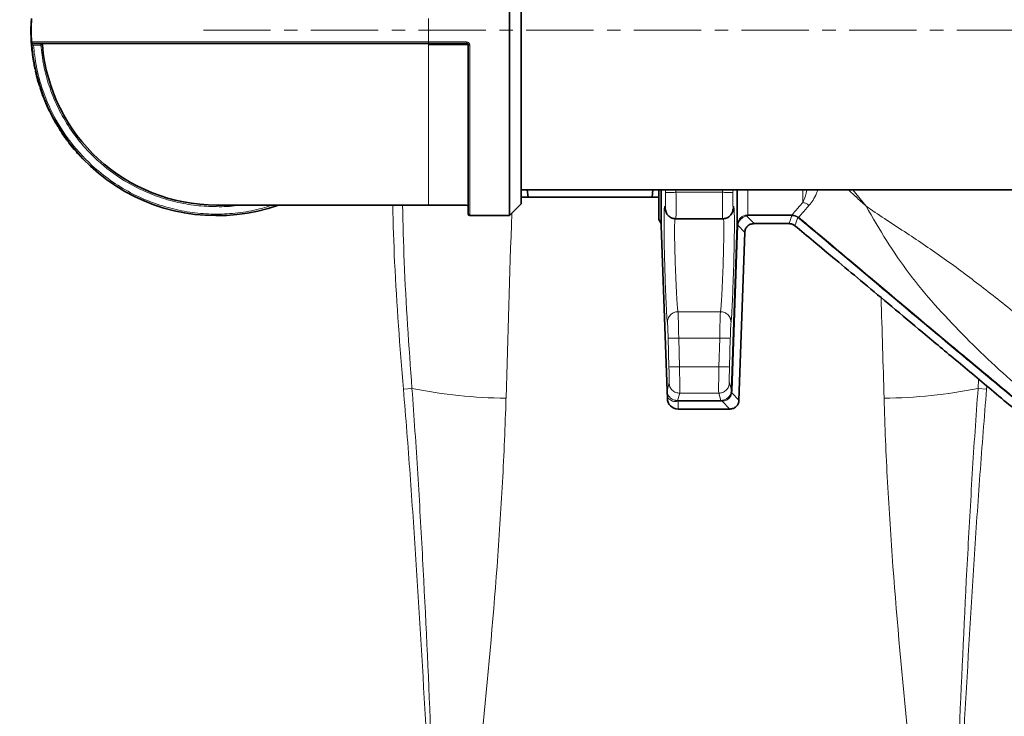
# Model space of a CAD drawing. Units: millimetres. Extents: x 1529 to 8760, y 1384 to 8488.
# Drawn here: x 5336 to 5522, y 2216 to 2348 of the extents above; entities that cross this region are included whole.
import ezdxf

# ---------------------------------------------------------------- set-up
doc = ezdxf.new("R2010")
doc.units = ezdxf.units.MM
doc.linetypes.add('CENTERX2', pattern=[20.32, 12.7, -2.54, 2.54, -2.54])

msp = doc.modelspace()

# ---------------------------------------------------------------- linework, layer by layer
at = {"color": 7, "linetype": 'Continuous', "lineweight": 35}
for p, q in [((5428.78, 2310.81), (5428.78, 2380.81)), ((5430.98, 2313.01), (5430.98, 2378.61)), ((5338.53, 2347.57), (5338.48, 2347.57)), ((5338.49, 2346.48), (5338.44, 2346.49)), ((5338.46, 2347.19), (5338.51, 2347.19)), ((5338.45, 2344.86), (5338.5, 2344.86)), ((5338.46, 2344.53), (5338.51, 2344.53)), ((5338.47, 2344.37), (5338.46, 2344.53)), ((5338.51, 2344.37), (5338.46, 2344.37)), ((5338.55, 2342.99), (5338.6, 2342.99)), ((5420.68, 2343.31), (5413.48, 2343.31)), ((5338.67, 2341.71), (5338.72, 2341.72)), ((5338.68, 2341.66), (5338.73, 2341.66)), ((5338.73, 2341.28), (5338.78, 2341.29)), ((5338.99, 2339.89), (5338.94, 2339.88)), ((5339.21, 2338.44), (5339.26, 2338.45)), ((5339.3, 2338.07), (5339.35, 2338.08)), ((5339.69, 2336.71), (5339.64, 2336.7)), ((5340.05, 2335.29), (5340.09, 2335.31)), ((5340.21, 2334.94), (5340.16, 2334.93)), ((5340.71, 2333.39), (5340.75, 2333.41)), ((5340.82, 2333.09), (5340.87, 2333.1)), ((5341.41, 2331.8), (5341.36, 2331.78)), ((5341.98, 2330.45), (5342.02, 2330.47)), ((5342.15, 2330.11), (5342.19, 2330.13)), ((5342.85, 2328.88), (5342.81, 2328.85)), ((5343.54, 2327.59), (5343.58, 2327.61)), ((5343.74, 2327.26), (5343.78, 2327.29)), ((5344.55, 2326.1), (5344.51, 2326.08)), ((5345.36, 2324.88), (5345.4, 2324.91)), ((5345.63, 2324.61), (5345.59, 2324.58)), ((5346.61, 2323.31), (5346.65, 2323.34)), ((5347.1, 2322.8), (5347.07, 2322.77)), ((5347.32, 2322.48), (5347.36, 2322.52)), ((5430.98, 2315.66), (5544.48, 2315.66)), ((5432.29, 2314.31), (5432.12, 2315.66)), ((5455.68, 2314.31), (5432.29, 2314.31)), ((5455.84, 2315.66), (5455.68, 2314.31)), ((5456.98, 2310.07), (5456.98, 2315.66)), ((5373.48, 2312.81), (5413.48, 2312.81)), ((5413.48, 2312.81), (5420.68, 2312.81)), ((5428.78, 2310.81), (5430.98, 2313.01)), ((5421.28, 2310.81), (5428.78, 2310.81)), ((5457.43, 2308.88), (5458.52, 2277.74)), ((5460.14, 2310.22), (5469.02, 2310.22)), ((5470.65, 2277.84), (5471.74, 2308.99)), ((5481.55, 2309.31), (5474.93, 2309.31)), ((5473.19, 2307.63), (5472.09, 2275.98)), ((5458.51, 2277.83), (5458.56, 2277.41)), ((5458.52, 2277.74), (5458.54, 2277.82)), ((5458.55, 2277.42), (5458.52, 2277.74)), ((5458.55, 2277.42), (5458.6, 2276.57)), ((5470.36, 2274.31), (5460.58, 2274.31))]:
    msp.add_line(p, q, dxfattribs=at)
at = {"color": 8, "linetype": 'Continuous', "lineweight": 18}
for p, q in [((5413.48, 2348.03), (5413.48, 2343.59)), ((5413.48, 2343.59), (5338.55, 2343.59)), ((5340.3, 2343.01), (5338.9, 2343.01)), ((5340.3, 2343.01), (5340.3, 2343.31)), ((5340.3, 2343.01), (5340.6, 2343.03)), ((5420.68, 2343.59), (5413.48, 2343.59)), ((5413.48, 2343.31), (5413.48, 2343.59)), ((5413.48, 2343.31), (5413.48, 2343.03)), ((5420.68, 2343.03), (5413.48, 2343.03)), ((5413.48, 2312.81), (5413.48, 2343.03)), ((5420.68, 2343.31), (5420.68, 2343.03)), ((5421.28, 2310.81), (5421.28, 2342.98)), ((5458.2, 2315.66), (5458.2, 2315.18)), ((5460.2, 2315.22), (5460.2, 2315.66)), ((5468.96, 2315.22), (5460.2, 2315.22)), ((5468.97, 2315.66), (5468.96, 2315.22)), ((5470.96, 2315.18), (5470.97, 2315.66)), ((5484.15, 2313.29), (5484.15, 2315.66)), ((5493.57, 2315.66), (5496.08, 2312.6)), ((5458.23, 2311.87), (5458.15, 2312.26)), ((5471.01, 2312.26), (5470.9, 2311.73)), ((5473.74, 2310.94), (5473.28, 2310.88)), ((5473.51, 2310.77), (5474.93, 2309.31)), ((5473.74, 2310.94), (5482.09, 2310.94)), ((5482.09, 2310.81), (5473.74, 2310.81)), ((5481.55, 2309.31), (5482.09, 2310.81)), ((5482.09, 2310.94), (5482.1, 2310.94)), ((5482.09, 2310.81), (5482.12, 2310.8)), ((5483.21, 2310.45), (5482.66, 2308.91)), ((5483.38, 2310.48), (5483.21, 2310.61)), ((5483.3, 2310.38), (5483.21, 2310.45)), ((5471.87, 2308.98), (5470.79, 2277.83)), ((5471.74, 2309.03), (5471.74, 2308.99)), ((5473.19, 2307.63), (5471.87, 2309)), ((5471.87, 2309), (5471.87, 2308.98)), ((5468.59, 2292.68), (5460.58, 2292.68)), ((5458.87, 2282.24), (5458.72, 2287.66)), ((5460.87, 2282.29), (5460.72, 2287.71)), ((5460.72, 2287.71), (5468.45, 2287.71)), ((5468.45, 2287.71), (5468.3, 2282.29)), ((5470.45, 2287.66), (5470.3, 2282.24)), ((5468.3, 2282.29), (5460.87, 2282.29)), ((5458.54, 2277.82), (5458.9, 2279.24)), ((5470.27, 2279.24), (5470.65, 2277.84)), ((5517.33, 2279.93), (5517.23, 2278.18)), ((5410.36, 2278.18), (5408.75, 2278.05)), ((5460.51, 2275.91), (5460.9, 2277.3)), ((5460.9, 2277.3), (5468.27, 2277.3)), ((5468.27, 2277.3), (5468.65, 2275.91)), ((5470.79, 2277.83), (5470.73, 2277.38)), ((5470.73, 2277.38), (5472.09, 2275.98)), ((5518.84, 2278.05), (5517.23, 2278.18)), ((5518.84, 2278.05), (5518.88, 2278.64)), ((5458.8, 2276.31), (5458.6, 2276.57)), ((5460.58, 2275.91), (5460.51, 2275.91)), ((5460.58, 2275.78), (5460.56, 2275.78)), ((5460.58, 2275.91), (5468.65, 2275.91)), ((5468.65, 2275.78), (5460.58, 2275.78)), ((5460.58, 2275.78), (5460.58, 2274.31)), ((5468.65, 2275.91), (5468.83, 2275.92)), ((5468.92, 2275.79), (5468.65, 2275.78)), ((5468.92, 2275.79), (5470.36, 2274.31))]:
    msp.add_line(p, q, dxfattribs=at)
at = {"color": 7, "linetype": 'CENTERX2', "lineweight": 18}
msp.add_line((5370.98, 2345.81), (5604.48, 2345.81), dxfattribs=at)
at = {"color": 7, "linetype": 'Continuous', "lineweight": 35}
for radius in [413, 403, 328]:
    msp.add_circle((5531.29, 2149.31), radius, dxfattribs=at)
at = {"color": 8, "linetype": 'Continuous', "lineweight": 18}
for radius in [401, 350]:
    msp.add_circle((5531.29, 2149.31), radius, dxfattribs=at)
at = {"color": 7, "linetype": 'Continuous', "lineweight": 35}
for centre, radius, start, end in [((5601.29, 2149.31), 480, 90, 164.4205), ((5601.29, 2149.31), 480, 195.5795, 90), ((5373.48, 2345.81), 35.05, 177.1125, 177.7344), ((5373.48, 2345.81), 35, 176.365, 183.635), ((5373.48, 2345.81), 35.05, 178.8894, 181.5548), ((5373.48, 2345.81), 35.05, 183.5719, 186.7968), ((5338.85, 2343.61), 0.3, 183.635, 270), ((5373.48, 2345.81), 35, 184.6283, 289.463), ((5340.3, 2343.01), 0.3, 4.8234, 90), ((5373.48, 2345.81), 33, 184.8234, 270), ((5373.48, 2345.81), 35.05, 198.0804, 200.7458), ((5373.48, 2345.81), 35.05, 217.2713, 219.9367), ((5373.48, 2345.81), 35.05, 221.0917, 221.7136), ((5420.68, 2312.51), 0.3, 0, 90), ((5421.28, 2311.11), 0.3, 180, 270), ((5455.43, 2308.81), 2, 0, 39.0313), ((5460.58, 2276.31), 2, 172.538, 180), ((5460.58, 2276.31), 2, 180, 270)]:
    msp.add_arc(centre, radius, start, end, dxfattribs=at)
at = {"color": 8, "linetype": 'Continuous', "lineweight": 18}
for centre, radius, start, end in [((5601.29, 2149.31), 470.71, 211.9801, 148.0199), ((5420.76, 2342.12), 0.914, 75.7134, 94.6739), ((5429.17, 2373.56), 97.21, 258.8446, 269.377), ((5498.42, 2373.56), 97.21, 270.623, 281.1554)]:
    msp.add_arc(centre, radius, start, end, dxfattribs=at)
for centre, start_param, end_param in [((5578.36, 2149.31), 1.376808, 1.418968), ((5349.23, 2149.31), 4.864217, 4.88714)]:
    msp.add_ellipse(centre, major_axis=(0, 840), ratio=0.180945, start_param=start_param, end_param=end_param, dxfattribs=at)
at = {"color": 7, "linetype": 'Continuous', "lineweight": 35}
for points, knots in [([(5338.55, 2342.99), (5338.54, 2343.02), (5338.53, 2343.19), (5338.51, 2343.43), (5338.5, 2343.67), (5338.48, 2343.9), (5338.47, 2344.09), (5338.47, 2344.24), (5338.46, 2344.34), (5338.46, 2344.35), (5338.46, 2344.37)], [0, 0, 0, 0, 0.04598, 0.232165, 0.324421, 0.416657, 0.60247, 0.709452, 0.816072, 1, 1, 1, 1]), ([(5338.6, 2342.98), (5338.59, 2343.06), (5338.58, 2343.22), (5338.56, 2343.42), (5338.55, 2343.56), (5338.55, 2343.58), (5338.55, 2343.59)], [0, 0, 0, 0, 0.251185, 0.501434, 0.75086, 1, 1, 1, 1]), ([(5338.67, 2341.71), (5338.67, 2341.71), (5338.67, 2341.72), (5338.67, 2341.75), (5338.66, 2341.85), (5338.64, 2342.01), (5338.62, 2342.2), (5338.6, 2342.43), (5338.57, 2342.71), (5338.55, 2342.88), (5338.55, 2342.99)], [0, 0, 0, 0, 0.050983, 0.151004, 0.350616, 0.450718, 0.5508, 0.747729, 0.842635, 1, 1, 1, 1]), ([(5413.48, 2343.31), (5411.21, 2343.31), (5406.65, 2343.31), (5399.78, 2343.31), (5392.86, 2343.31), (5385.92, 2343.31), (5379.11, 2343.31), (5372.55, 2343.31), (5366.35, 2343.31), (5360.62, 2343.31), (5355.45, 2343.31), (5350.92, 2343.31), (5347.09, 2343.31), (5344, 2343.31), (5341.63, 2343.31), (5340.02, 2343.31), (5339.03, 2343.31), (5338.91, 2343.31), (5338.85, 2343.31)], [0, 0, 0, 0, 0.0582474, 0.1164971, 0.1774686, 0.2399878, 0.3038027, 0.3686253, 0.4341375, 0.5, 0.5658625, 0.6313747, 0.6961973, 0.7600122, 0.8225314, 0.8835029, 0.9417503, 1, 1, 1, 1]), ([(5420.68, 2343.31), (5420.72, 2343.3), (5420.79, 2343.29), (5420.87, 2343.24), (5420.93, 2343.19), (5420.96, 2343.13), (5420.98, 2343.07), (5420.98, 2343.03), (5420.98, 2343.01)], [0, 0, 0, 0, 0.223035, 0.4633089, 0.5906711, 0.7225475, 0.8589784, 1, 1, 1, 1]), ([(5420.98, 2343.01), (5420.98, 2341.67), (5420.98, 2338.95), (5420.98, 2334.93), (5420.98, 2330.26), (5420.98, 2325.17), (5420.98, 2320.7), (5420.98, 2317.4), (5420.98, 2315.06), (5420.98, 2313.25), (5420.98, 2312), (5420.98, 2311.24), (5420.98, 2311.15), (5420.98, 2311.11)], [0, 0, 0, 0, 0.078232, 0.15864, 0.241084, 0.369274, 0.499888, 0.587005, 0.673408, 0.758916, 0.841351, 0.921761, 1, 1, 1, 1]), ([(5338.94, 2339.88), (5338.93, 2339.91), (5338.9, 2340.07), (5338.86, 2340.36), (5338.81, 2340.7), (5338.77, 2340.94), (5338.75, 2341.11), (5338.74, 2341.21), (5338.73, 2341.27), (5338.73, 2341.28), (5338.73, 2341.28)], [0, 0, 0, 0, 0.034093, 0.165661, 0.297043, 0.440165, 0.542465, 0.678204, 0.813557, 1, 1, 1, 1]), ([(5339.21, 2338.44), (5339.21, 2338.44), (5339.21, 2338.45), (5339.21, 2338.46), (5339.19, 2338.57), (5339.13, 2338.83), (5339.08, 2339.1), (5339.02, 2339.42), (5338.96, 2339.72), (5338.94, 2339.88)], [0, 0, 0, 0, 0.033893, 0.169531, 0.442955, 0.62014, 0.693407, 0.841193, 1, 1, 1, 1]), ([(5339.64, 2336.7), (5339.63, 2336.73), (5339.59, 2336.89), (5339.51, 2337.17), (5339.43, 2337.5), (5339.37, 2337.74), (5339.33, 2337.9), (5339.31, 2338), (5339.3, 2338.06), (5339.3, 2338.07), (5339.3, 2338.07)], [0, 0, 0, 0, 0.034093, 0.165661, 0.297043, 0.440165, 0.542465, 0.678204, 0.813557, 1, 1, 1, 1]), ([(5340.05, 2335.29), (5340.05, 2335.29), (5340.05, 2335.29), (5340.04, 2335.31), (5340.01, 2335.42), (5339.93, 2335.67), (5339.85, 2335.93), (5339.76, 2336.25), (5339.68, 2336.54), (5339.64, 2336.7)], [0, 0, 0, 0, 0.033893, 0.169531, 0.442955, 0.62014, 0.693407, 0.841193, 1, 1, 1, 1]), ([(5341.36, 2331.78), (5341.35, 2331.81), (5341.28, 2331.96), (5341.17, 2332.22), (5341.04, 2332.55), (5340.95, 2332.77), (5340.88, 2332.93), (5340.85, 2333.02), (5340.83, 2333.08), (5340.82, 2333.08), (5340.82, 2333.09)], [0, 0, 0, 0, 0.034093, 0.165661, 0.297043, 0.440165, 0.542465, 0.678204, 0.813557, 1, 1, 1, 1]), ([(5341.98, 2330.45), (5341.98, 2330.45), (5341.98, 2330.45), (5341.97, 2330.47), (5341.92, 2330.57), (5341.81, 2330.8), (5341.69, 2331.05), (5341.55, 2331.35), (5341.43, 2331.63), (5341.36, 2331.78)], [0, 0, 0, 0, 0.033893, 0.169531, 0.442955, 0.62014, 0.693407, 0.841193, 1, 1, 1, 1]), ([(5342.81, 2328.85), (5342.79, 2328.88), (5342.71, 2329.03), (5342.57, 2329.28), (5342.41, 2329.59), (5342.3, 2329.8), (5342.22, 2329.95), (5342.18, 2330.04), (5342.15, 2330.1), (5342.15, 2330.1), (5342.15, 2330.11)], [0, 0, 0, 0, 0.034093, 0.165661, 0.297043, 0.440165, 0.542465, 0.678204, 0.813557, 1, 1, 1, 1]), ([(5343.54, 2327.59), (5343.54, 2327.59), (5343.54, 2327.59), (5343.53, 2327.6), (5343.47, 2327.7), (5343.34, 2327.93), (5343.2, 2328.16), (5343.03, 2328.45), (5342.88, 2328.71), (5342.81, 2328.85)], [0, 0, 0, 0, 0.033893, 0.169531, 0.442955, 0.62014, 0.693407, 0.841193, 1, 1, 1, 1]), ([(5344.51, 2326.08), (5344.49, 2326.1), (5344.4, 2326.24), (5344.24, 2326.48), (5344.05, 2326.77), (5343.92, 2326.97), (5343.83, 2327.12), (5343.78, 2327.2), (5343.74, 2327.25), (5343.74, 2327.26), (5343.74, 2327.26)], [0, 0, 0, 0, 0.034093, 0.165661, 0.297043, 0.440165, 0.542465, 0.678204, 0.813557, 1, 1, 1, 1]), ([(5345.36, 2324.88), (5345.36, 2324.88), (5345.36, 2324.89), (5345.35, 2324.9), (5345.28, 2324.99), (5345.13, 2325.2), (5344.97, 2325.42), (5344.78, 2325.69), (5344.6, 2325.95), (5344.51, 2326.08)], [0, 0, 0, 0, 0.033893, 0.169531, 0.442955, 0.62014, 0.693407, 0.841193, 1, 1, 1, 1]), ([(5430.98, 2314.31), (5431.05, 2314.31), (5431.17, 2314.31), (5431.92, 2314.31), (5432.29, 2314.31)], [0, 0, 0, 0, 0.498791, 1, 1, 1, 1]), ([(5455.68, 2314.31), (5456.05, 2314.31), (5456.79, 2314.31), (5456.92, 2314.31), (5456.98, 2314.31)], [0, 0, 0, 0, 0.498963, 1, 1, 1, 1]), ([(5457.43, 2315.66), (5457.43, 2315.02), (5457.43, 2313.47), (5457.43, 2311.6), (5457.43, 2310.04), (5457.43, 2309.06), (5457.43, 2308.94), (5457.43, 2308.88)], [0, 0, 0, 0, 0.14581, 0.359358, 0.572905, 0.786453, 1, 1, 1, 1]), ([(5471.74, 2308.99), (5471.74, 2309.3), (5471.74, 2309.91), (5471.74, 2312.22), (5471.74, 2314.57), (5471.74, 2315.66)], [0, 0, 0, 0, 0.348903, 0.697807, 1, 1, 1, 1]), ([(5458.17, 2312.03), (5458.22, 2311.77), (5458.31, 2311.39), (5458.59, 2310.97), (5458.86, 2310.69), (5459.17, 2310.48), (5459.6, 2310.27), (5459.95, 2310.24), (5460.17, 2310.22)], [0, 0, 0, 0, 0.284326, 0.420761, 0.547276, 0.66686, 0.782054, 1, 1, 1, 1]), ([(5468.99, 2310.22), (5469.22, 2310.24), (5469.57, 2310.27), (5470.01, 2310.48), (5470.42, 2310.77), (5470.82, 2311.27), (5470.94, 2311.78), (5471, 2312.03)], [0, 0, 0, 0, 0.221577, 0.341927, 0.469281, 0.737645, 1, 1, 1, 1]), ([(5473.19, 2307.63), (5473.23, 2307.87), (5473.28, 2308.31), (5473.67, 2308.87), (5474.24, 2309.24), (5474.69, 2309.28), (5474.93, 2309.31)], [0, 0, 0, 0, 0.260733, 0.500002, 0.739262, 1, 1, 1, 1]), ([(5481.55, 2309.31), (5481.76, 2309.29), (5482.16, 2309.25), (5482.49, 2309.02), (5482.66, 2308.91)], [0, 0, 0, 0, 0.500004, 1, 1, 1, 1]), ([(5482.66, 2308.91), (5483.82, 2307.94), (5486.38, 2305.8), (5490.51, 2302.35), (5495.19, 2298.45), (5500.41, 2294.08), (5506.24, 2289.21), (5512.76, 2283.76), (5519.86, 2277.82), (5527.26, 2271.63), (5532.25, 2267.45), (5534.73, 2265.38)], [0, 0, 0, 0, 0.06709, 0.1472, 0.237764, 0.336492, 0.448033, 0.573647, 0.711934, 0.857163, 1, 1, 1, 1]), ([(5472.09, 2275.98), (5472.06, 2275.74), (5472, 2275.3), (5471.61, 2274.74), (5471.04, 2274.37), (5470.59, 2274.33), (5470.36, 2274.31)], [0, 0, 0, 0, 0.260722, 0.500002, 0.739251, 1, 1, 1, 1])]:
    msp.add_open_spline(points, degree=3, knots=knots, dxfattribs=at)
at = {"color": 8, "linetype": 'Continuous', "lineweight": 18}
for points in [[(5338.9, 2343.01), (5338.86, 2343), (5338.78, 2343), (5338.68, 2342.99), (5338.61, 2342.98), (5338.6, 2342.98), (5338.6, 2342.98)], [(5420.68, 2343.31), (5420.68, 2343.31), (5420.68, 2343.32), (5420.68, 2343.38), (5420.68, 2343.47), (5420.68, 2343.55), (5420.68, 2343.59)], [(5421.28, 2342.98), (5421.24, 2342.98), (5421.16, 2342.98), (5421.07, 2342.99), (5421, 2343), (5420.99, 2343), (5420.98, 2343.01)], [(5473.74, 2310.81), (5473.74, 2310.84), (5473.74, 2310.9), (5473.74, 2310.93), (5473.74, 2310.94)], [(5482.09, 2310.81), (5482.09, 2310.84), (5482.09, 2310.9), (5482.09, 2310.93), (5482.09, 2310.94)], [(5482.1, 2310.94), (5482.11, 2310.93), (5482.11, 2310.9), (5482.11, 2310.84), (5482.12, 2310.8)], [(5483.21, 2310.61), (5483.22, 2310.59), (5483.23, 2310.55), (5483.22, 2310.48), (5483.21, 2310.45)], [(5471.87, 2309), (5471.83, 2309.01), (5471.76, 2309.02), (5471.75, 2309.03), (5471.74, 2309.03)], [(5471.87, 2308.98), (5471.83, 2308.98), (5471.75, 2308.99), (5471.74, 2308.99), (5471.74, 2308.99)], [(5470.45, 2287.66), (5470.41, 2287.66), (5470.34, 2287.66), (5469.88, 2287.68), (5469.22, 2287.69), (5468.71, 2287.71), (5468.45, 2287.71)], [(5470.3, 2282.24), (5470.26, 2282.24), (5470.19, 2282.24), (5469.73, 2282.25), (5469.07, 2282.27), (5468.56, 2282.29), (5468.3, 2282.29)], [(5470.78, 2277.83), (5470.75, 2277.83), (5470.67, 2277.84), (5470.66, 2277.84), (5470.65, 2277.84)], [(5460.58, 2275.78), (5460.58, 2275.81), (5460.58, 2275.89), (5460.58, 2275.9), (5460.58, 2275.91)], [(5468.65, 2275.78), (5468.65, 2275.81), (5468.65, 2275.89), (5468.65, 2275.9), (5468.65, 2275.91)], [(5468.92, 2275.79), (5468.91, 2275.83), (5468.88, 2275.9), (5468.85, 2275.91), (5468.83, 2275.92)]]:
    msp.add_open_spline(points, degree=3, dxfattribs=at)
for points, knots in [([(5338.9, 2343.01), (5339.05, 2341.67), (5339.36, 2338.95), (5340.45, 2334.93), (5342.3, 2330.26), (5345.32, 2325.17), (5349.31, 2320.7), (5353.39, 2317.4), (5357.2, 2315.06), (5361.21, 2313.25), (5365.3, 2312), (5369.4, 2311.27), (5373.48, 2311.02), (5377.56, 2311.28), (5381.1, 2311.85), (5383.21, 2312.54), (5384, 2312.81)], [0, 0, 0, 0, 0.064805, 0.131412, 0.199707, 0.305895, 0.414091, 0.486256, 0.557829, 0.628661, 0.696948, 0.763557, 0.828368, 0.893171, 0.95978, 1, 1, 1, 1]), ([(5377.77, 2312.81), (5377.63, 2312.78), (5376.22, 2312.52), (5373.48, 2312.46), (5369.58, 2312.65), (5365.65, 2313.36), (5361.05, 2314.76), (5355.96, 2317.25), (5351.38, 2320.7), (5347.91, 2324.34), (5345.37, 2327.79), (5343.33, 2331.46), (5341.81, 2335.27), (5340.76, 2339.12), (5340.45, 2341.72), (5340.3, 2343.01)], [0, 0, 0, 0, 0.007986, 0.079989, 0.151982, 0.225973, 0.301828, 0.41975, 0.539891, 0.620023, 0.699502, 0.778161, 0.854007, 0.928, 1, 1, 1, 1]), ([(5420.68, 2343.59), (5420.76, 2343.58), (5420.92, 2343.56), (5421.12, 2343.42), (5421.25, 2343.22), (5421.27, 2343.06), (5421.28, 2342.98)], [0, 0, 0, 0, 0.249144, 0.498574, 0.74882, 1, 1, 1, 1]), ([(5458.15, 2312.26), (5458.16, 2312.22), (5458.17, 2312.14), (5458.19, 2312.22), (5458.2, 2312.44), (5458.21, 2312.8), (5458.22, 2313.28), (5458.22, 2313.86), (5458.21, 2314.5), (5458.21, 2314.95), (5458.2, 2315.18)], [0, 0, 0, 0, 0.12496, 0.250001, 0.374993, 0.499989, 0.624985, 0.749977, 0.874813, 1, 1, 1, 1]), ([(5460.2, 2315.22), (5459.95, 2315.21), (5459.57, 2315.2), (5459.12, 2315.2), (5458.8, 2315.19), (5458.54, 2315.19), (5458.29, 2315.18), (5458.24, 2315.18), (5458.2, 2315.18)], [0, 0, 0, 0, 0.239865, 0.3686226, 0.5, 0.6313774, 0.760135, 1, 1, 1, 1]), ([(5460.2, 2315.22), (5460.21, 2314.55), (5460.22, 2313.24), (5460.22, 2311.61), (5460.2, 2310.69), (5460.19, 2310.28), (5460.18, 2310.24), (5460.17, 2310.22)], [0, 0, 0, 0, 0.252711, 0.499318, 0.737576, 0.865899, 1, 1, 1, 1]), ([(5468.96, 2315.22), (5468.96, 2314.55), (5468.95, 2313.24), (5468.95, 2311.61), (5468.96, 2310.69), (5468.98, 2310.28), (5468.99, 2310.24), (5468.99, 2310.22)], [0, 0, 0, 0, 0.252707, 0.499318, 0.737565, 0.865891, 1, 1, 1, 1]), ([(5468.96, 2315.22), (5469.21, 2315.21), (5469.72, 2315.2), (5470.39, 2315.19), (5470.86, 2315.18), (5470.93, 2315.18), (5470.96, 2315.18)], [0, 0, 0, 0, 0.2404922, 0.5000028, 0.7595119, 1, 1, 1, 1]), ([(5470.96, 2315.18), (5470.96, 2314.95), (5470.95, 2314.5), (5470.95, 2313.86), (5470.95, 2313.28), (5470.95, 2312.8), (5470.96, 2312.44), (5470.98, 2312.22), (5470.99, 2312.14), (5471.01, 2312.22), (5471.01, 2312.26)], [0, 0, 0, 0, 0.125191, 0.25003, 0.375023, 0.500019, 0.625015, 0.750007, 0.875042, 1, 1, 1, 1]), ([(5473.74, 2315.66), (5473.74, 2315.22), (5473.74, 2313.62), (5473.74, 2311.88), (5473.74, 2311.25), (5473.74, 2310.94)], [0, 0, 0, 0, 0.156018, 0.578009, 1, 1, 1, 1]), ([(5484.15, 2313.29), (5484.32, 2313.67), (5484.6, 2314.32), (5484.84, 2315.27), (5484.94, 2315.66)], [0, 0, 0, 0, 0.58559, 1, 1, 1, 1]), ([(5486.94, 2315.66), (5486.87, 2315.45), (5486.43, 2314.12), (5485.83, 2313.39), (5485.31, 2312.77)], [0, 0, 0, 0, 0.154711, 1, 1, 1, 1]), ([(5492.77, 2315.66), (5492.9, 2315.54), (5493.26, 2315.2), (5493.69, 2314.81), (5494, 2314.51), (5494.09, 2314.43), (5494.12, 2314.41), (5494.77, 2313.8), (5495.43, 2313.2), (5496.08, 2312.6)], [0, 0, 0, 0, 0.116429, 0.328559, 0.386418, 0.40288, 0.407966, 0.410949, 1, 1, 1, 1]), ([(5406.72, 2312.81), (5406.82, 2309.21), (5407.16, 2297.61), (5408.1, 2286.03), (5408.75, 2278.05)], [0, 0, 0, 0, 0.30986, 1, 1, 1, 1]), ([(5410.36, 2278.18), (5409.78, 2286.14), (5408.95, 2297.68), (5408.68, 2309.23), (5408.59, 2312.81)], [0, 0, 0, 0, 0.690517, 1, 1, 1, 1]), ([(5458.58, 2290.64), (5458.56, 2290.77), (5458.52, 2291.04), (5458.45, 2292), (5458.38, 2293.32), (5458.3, 2294.99), (5458.22, 2296.93), (5458.15, 2299.06), (5458.08, 2301.3), (5458.02, 2303.54), (5457.97, 2305.71), (5457.94, 2307.7), (5457.94, 2309.44), (5457.95, 2310.85), (5457.97, 2311.88), (5458.02, 2312.48), (5458.08, 2312.66), (5458.13, 2312.39), (5458.15, 2312.26)], [0, 0, 0, 0, 0.062501, 0.125013, 0.187517, 0.250023, 0.312528, 0.37503, 0.43753, 0.500025, 0.562523, 0.62502, 0.687516, 0.750014, 0.812509, 0.875005, 0.937503, 1, 1, 1, 1]), ([(5471.01, 2312.26), (5471.04, 2312.39), (5471.09, 2312.66), (5471.14, 2312.48), (5471.19, 2311.88), (5471.22, 2310.85), (5471.23, 2309.44), (5471.22, 2307.7), (5471.19, 2305.71), (5471.15, 2303.54), (5471.09, 2301.3), (5471.02, 2299.06), (5470.94, 2296.93), (5470.87, 2294.99), (5470.79, 2293.32), (5470.71, 2292), (5470.64, 2291.04), (5470.61, 2290.77), (5470.59, 2290.64)], [0, 0, 0, 0, 0.062497, 0.124995, 0.18749, 0.249988, 0.312485, 0.374982, 0.43748, 0.499975, 0.562473, 0.624973, 0.687474, 0.749979, 0.812482, 0.874989, 0.937499, 1, 1, 1, 1]), ([(5482.1, 2310.94), (5482.28, 2311.15), (5482.64, 2311.59), (5483.65, 2312.73), (5484.15, 2313.29)], [0, 0, 0, 0, 0.499994, 1, 1, 1, 1]), ([(5485.31, 2312.77), (5484.84, 2312.22), (5483.89, 2311.12), (5483.55, 2310.7), (5483.38, 2310.48)], [0, 0, 0, 0, 0.499616, 1, 1, 1, 1]), ([(5484.15, 2313.29), (5484.36, 2313.25), (5484.78, 2313.17), (5485.14, 2312.9), (5485.31, 2312.77)], [0, 0, 0, 0, 0.5, 1, 1, 1, 1]), ([(5496.08, 2312.6), (5497.23, 2311.81), (5499.61, 2310.19), (5503.24, 2307.84), (5506.87, 2305.45), (5510.43, 2302.98), (5513.93, 2300.44), (5517.44, 2297.78), (5521.01, 2294.97), (5524.88, 2291.85), (5528.87, 2288.64), (5532.98, 2285.36), (5536.91, 2282.13), (5540.8, 2278.79), (5543.23, 2276.44), (5544.45, 2275.27)], [0, 0, 0, 0, 0.070047, 0.144276, 0.214636, 0.284477, 0.356379, 0.425975, 0.499993, 0.578009, 0.668642, 0.75, 0.834985, 0.917481, 1, 1, 1, 1]), ([(5536.82, 2267.64), (5534.97, 2269.41), (5531.27, 2272.95), (5525.45, 2277.96), (5519.72, 2283.05), (5514.24, 2288.4), (5509, 2293.96), (5504.13, 2299.8), (5499.89, 2306.05), (5497.35, 2310.42), (5496.08, 2312.6)], [0, 0, 0, 0, 0.124998, 0.250013, 0.37502, 0.500024, 0.625023, 0.750014, 0.874998, 1, 1, 1, 1]), ([(5460.58, 2292.68), (5460.56, 2292.78), (5460.52, 2293), (5460.45, 2293.74), (5460.38, 2294.81), (5460.3, 2296.25), (5460.21, 2297.93), (5460.14, 2299.72), (5460.07, 2301.43), (5460.02, 2303.28), (5459.97, 2305.01), (5459.94, 2306.64), (5459.93, 2308.06), (5459.94, 2309.19), (5459.97, 2309.97), (5459.99, 2310.2), (5460, 2310.29)], [0, 0, 0, 0, 0.070322, 0.146991, 0.210232, 0.293972, 0.381763, 0.440937, 0.518811, 0.587928, 0.663269, 0.734922, 0.808352, 0.881915, 0.953473, 1, 1, 1, 1]), ([(5469.16, 2310.29), (5469.17, 2310.2), (5469.2, 2309.97), (5469.22, 2309.19), (5469.23, 2308.06), (5469.22, 2306.64), (5469.19, 2305.01), (5469.15, 2303.28), (5469.09, 2301.43), (5469.03, 2299.72), (5468.95, 2297.93), (5468.87, 2296.25), (5468.79, 2294.81), (5468.71, 2293.74), (5468.64, 2293), (5468.61, 2292.78), (5468.59, 2292.68)], [0, 0, 0, 0, 0.0464, 0.118073, 0.191606, 0.265068, 0.336778, 0.412063, 0.481247, 0.559057, 0.618199, 0.706024, 0.789714, 0.853006, 0.929642, 1, 1, 1, 1]), ([(5473.28, 2310.88), (5473.08, 2310.81), (5472.68, 2310.67), (5472.2, 2310.25), (5471.85, 2309.7), (5471.78, 2309.27), (5471.74, 2309.03)], [0, 0, 0, 0, 0.249475, 0.500041, 0.7201284, 1, 1, 1, 1]), ([(5471.87, 2309), (5471.92, 2309.21), (5472.03, 2309.63), (5472.42, 2310.16), (5472.93, 2310.57), (5473.31, 2310.71), (5473.51, 2310.77)], [0, 0, 0, 0, 0.249672, 0.499994, 0.750028, 1, 1, 1, 1]), ([(5473.51, 2310.77), (5473.47, 2310.81), (5473.39, 2310.87), (5473.32, 2310.88), (5473.28, 2310.88)], [0, 0, 0, 0, 0.500001, 1, 1, 1, 1]), ([(5473.74, 2310.81), (5473.7, 2310.8), (5473.62, 2310.8), (5473.54, 2310.78), (5473.51, 2310.77)], [0, 0, 0, 0, 0.491768, 1, 1, 1, 1]), ([(5482.1, 2310.94), (5482.3, 2310.92), (5482.69, 2310.89), (5483.04, 2310.7), (5483.21, 2310.61)], [0, 0, 0, 0, 0.502184, 1, 1, 1, 1]), ([(5482.12, 2310.8), (5482.3, 2310.78), (5482.69, 2310.74), (5483.03, 2310.55), (5483.21, 2310.45)], [0, 0, 0, 0, 0.474033, 1, 1, 1, 1]), ([(5483.38, 2310.48), (5483.37, 2310.47), (5483.36, 2310.46), (5483.32, 2310.41), (5483.3, 2310.38)], [0, 0, 0, 0, 0.5, 1, 1, 1, 1]), ([(5484.95, 2309), (5484.67, 2309.24), (5484.12, 2309.7), (5483.57, 2310.16), (5483.3, 2310.38)], [0, 0, 0, 0, 0.507729, 1, 1, 1, 1]), ([(5483.38, 2310.48), (5483.65, 2310.26), (5484.21, 2309.8), (5484.76, 2309.33), (5485.04, 2309.1)], [0, 0, 0, 0, 0.492547, 1, 1, 1, 1]), ([(5485.04, 2309.1), (5485.03, 2309.09), (5485.01, 2309.08), (5484.97, 2309.03), (5484.95, 2309)], [0, 0, 0, 0, 0.4999992, 1, 1, 1, 1]), ([(5535.64, 2266.46), (5531.44, 2270.03), (5523.02, 2277.15), (5510.27, 2287.7), (5497.63, 2298.36), (5489.18, 2305.46), (5484.95, 2309)], [0, 0, 0, 0, 0.249914, 0.499933, 0.749963, 1, 1, 1, 1]), ([(5485.04, 2309.1), (5489.26, 2305.56), (5497.71, 2298.47), (5510.35, 2287.8), (5523.1, 2277.26), (5531.52, 2270.13), (5535.74, 2266.56)], [0, 0, 0, 0, 0.249973, 0.49992, 0.749764, 1, 1, 1, 1]), ([(5460.58, 2292.68), (5460.32, 2292.65), (5459.93, 2292.61), (5459.46, 2292.35), (5459.14, 2292.09), (5458.88, 2291.76), (5458.63, 2291.28), (5458.6, 2290.89), (5458.58, 2290.64)], [0, 0, 0, 0, 0.239112, 0.368139, 0.5, 0.631861, 0.760888, 1, 1, 1, 1]), ([(5460.58, 2292.68), (5460.59, 2292.57), (5460.6, 2292.39), (5460.62, 2291.76), (5460.65, 2291.04), (5460.67, 2290.14), (5460.69, 2289.02), (5460.71, 2288.2), (5460.72, 2287.71)], [0, 0, 0, 0, 0.215689, 0.349344, 0.499961, 0.661122, 0.798298, 1, 1, 1, 1]), ([(5468.59, 2292.68), (5468.58, 2292.57), (5468.57, 2292.39), (5468.54, 2291.76), (5468.52, 2291.04), (5468.5, 2290.14), (5468.47, 2289.02), (5468.46, 2288.2), (5468.45, 2287.71)], [0, 0, 0, 0, 0.2157043, 0.3493557, 0.4999611, 0.6611414, 0.7983233, 1, 1, 1, 1]), ([(5470.59, 2290.64), (5470.57, 2290.89), (5470.53, 2291.28), (5470.29, 2291.76), (5470.03, 2292.09), (5469.71, 2292.35), (5469.24, 2292.61), (5468.84, 2292.65), (5468.59, 2292.68)], [0, 0, 0, 0, 0.239111, 0.368138, 0.499999, 0.63186, 0.760888, 1, 1, 1, 1]), ([(5458.72, 2287.66), (5458.71, 2288.02), (5458.68, 2288.75), (5458.65, 2289.69), (5458.61, 2290.39), (5458.59, 2290.56), (5458.58, 2290.64)], [0, 0, 0, 0, 0.250016, 0.50001, 0.749997, 1, 1, 1, 1]), ([(5470.59, 2290.64), (5470.58, 2290.56), (5470.56, 2290.39), (5470.52, 2289.69), (5470.48, 2288.75), (5470.46, 2288.02), (5470.45, 2287.66)], [0, 0, 0, 0, 0.250011, 0.5, 0.749988, 1, 1, 1, 1]), ([(5458.72, 2287.66), (5458.75, 2287.66), (5458.8, 2287.66), (5459.05, 2287.67), (5459.31, 2287.68), (5459.63, 2287.68), (5460.09, 2287.7), (5460.47, 2287.71), (5460.72, 2287.71)], [0, 0, 0, 0, 0.239752, 0.36855, 0.5, 0.63145, 0.760248, 1, 1, 1, 1]), ([(5460.87, 2282.29), (5460.62, 2282.29), (5460.24, 2282.28), (5459.78, 2282.26), (5459.46, 2282.25), (5459.2, 2282.25), (5458.95, 2282.24), (5458.9, 2282.24), (5458.87, 2282.24)], [0, 0, 0, 0, 0.239736, 0.36854, 0.5, 0.631461, 0.760265, 1, 1, 1, 1]), ([(5458.9, 2279.24), (5458.9, 2279.29), (5458.92, 2279.41), (5458.91, 2280.1), (5458.9, 2281.08), (5458.88, 2281.85), (5458.87, 2282.24)], [0, 0, 0, 0, 0.250012, 0.5, 0.749988, 1, 1, 1, 1]), ([(5460.87, 2282.29), (5460.87, 2281.95), (5460.88, 2281.28), (5460.9, 2280.06), (5460.91, 2278.73), (5460.91, 2277.58), (5460.9, 2277.39), (5460.9, 2277.3)], [0, 0, 0, 0, 0.1337309, 0.2619182, 0.5006492, 0.7474831, 1, 1, 1, 1]), ([(5468.3, 2282.29), (5468.29, 2281.95), (5468.28, 2281.28), (5468.26, 2280.06), (5468.25, 2278.73), (5468.25, 2277.58), (5468.26, 2277.39), (5468.27, 2277.3)], [0, 0, 0, 0, 0.1337283, 0.2619147, 0.5006492, 0.7474814, 1, 1, 1, 1]), ([(5470.3, 2282.24), (5470.29, 2281.85), (5470.27, 2281.08), (5470.25, 2280.1), (5470.25, 2279.41), (5470.26, 2279.29), (5470.27, 2279.24)], [0, 0, 0, 0, 0.250012, 0.5, 0.749988, 1, 1, 1, 1]), ([(5460.9, 2277.3), (5460.65, 2277.32), (5460.14, 2277.38), (5459.47, 2277.83), (5459, 2278.48), (5458.93, 2278.99), (5458.9, 2279.24)], [0, 0, 0, 0, 0.240492, 0.5, 0.759508, 1, 1, 1, 1]), ([(5470.27, 2279.24), (5470.23, 2278.99), (5470.16, 2278.48), (5469.69, 2277.83), (5469.03, 2277.38), (5468.51, 2277.32), (5468.27, 2277.3)], [0, 0, 0, 0, 0.240492, 0.5, 0.759507, 1, 1, 1, 1]), ([(5408.75, 2278.05), (5409.2, 2272.69), (5409.61, 2267.33), (5410.39, 2256.62), (5410.75, 2251.25), (5411.79, 2235.17), (5412.42, 2224.44), (5413.6, 2202.98), (5414.16, 2192.24), (5415.24, 2170.78), (5415.77, 2160.04), (5416.29, 2149.31)], [0, 0, 0, 0, 0.125, 0.125, 0.25, 0.25, 0.5, 0.5, 0.75, 0.75, 1, 1, 1, 1]), ([(5410.36, 2278.18), (5410.76, 2272.82), (5411.12, 2267.46), (5411.79, 2256.73), (5412.09, 2251.36), (5412.94, 2235.26), (5413.44, 2224.52), (5414.34, 2203.03), (5414.75, 2192.29), (5415.54, 2170.8), (5415.92, 2160.05), (5416.29, 2149.31)], [0, 0, 0, 0, 0.125, 0.125, 0.25, 0.25, 0.5, 0.5, 0.75, 0.75, 1, 1, 1, 1]), ([(5458.55, 2277.42), (5458.62, 2277.22), (5458.75, 2276.81), (5459.17, 2276.35), (5459.62, 2276.07), (5460.03, 2275.96), (5460.29, 2275.92), (5460.44, 2275.91), (5460.51, 2275.91)], [0, 0, 0, 0, 0.255032, 0.513676, 0.768279, 0.889182, 0.946101, 1, 1, 1, 1]), ([(5458.81, 2276.81), (5458.8, 2276.82), (5458.65, 2276.98), (5458.6, 2277.21), (5458.55, 2277.42)], [0, 0, 0, 0, 0.072442, 1, 1, 1, 1]), ([(5468.83, 2275.92), (5469.05, 2275.96), (5469.47, 2276.04), (5470.02, 2276.42), (5470.44, 2276.93), (5470.56, 2277.33), (5470.62, 2277.54)], [0, 0, 0, 0, 0.250764, 0.499025, 0.74747, 1, 1, 1, 1]), ([(5470.73, 2277.38), (5470.68, 2277.16), (5470.57, 2276.74), (5470.15, 2276.23), (5469.58, 2275.88), (5469.15, 2275.82), (5468.92, 2275.79)], [0, 0, 0, 0, 0.2584252, 0.4999307, 0.7449433, 1, 1, 1, 1]), ([(5470.62, 2277.54), (5470.63, 2277.59), (5470.64, 2277.68), (5470.65, 2277.79), (5470.65, 2277.84)], [0, 0, 0, 0, 0.503888, 1, 1, 1, 1]), ([(5470.73, 2277.38), (5470.7, 2277.41), (5470.62, 2277.46), (5470.62, 2277.51), (5470.62, 2277.54)], [0, 0, 0, 0, 0.5, 1, 1, 1, 1]), ([(5517.23, 2278.18), (5516.82, 2272.82), (5516.46, 2267.46), (5515.8, 2256.73), (5515.5, 2251.36), (5514.64, 2235.26), (5514.15, 2224.52), (5513.25, 2203.03), (5512.83, 2192.29), (5512.05, 2170.8), (5511.67, 2160.05), (5511.29, 2149.31)], [0, 0, 0, 0, 0.125, 0.125, 0.25, 0.25, 0.5, 0.5, 0.75, 0.75, 1, 1, 1, 1]), ([(5518.84, 2278.05), (5518.39, 2272.69), (5517.97, 2267.33), (5517.2, 2256.62), (5516.83, 2251.25), (5515.79, 2235.17), (5515.17, 2224.44), (5513.99, 2202.98), (5513.43, 2192.24), (5512.35, 2170.78), (5511.82, 2160.04), (5511.29, 2149.31)], [0, 0, 0, 0, 0.125, 0.125, 0.25, 0.25, 0.5, 0.5, 0.75, 0.75, 1, 1, 1, 1]), ([(5428.11, 2276.35), (5427.96, 2271.07), (5427.74, 2265.78), (5427.16, 2255.2), (5426.82, 2249.9), (5425.63, 2234.02), (5424.66, 2223.44), (5422.51, 2202.28), (5421.33, 2191.7), (5419.48, 2175.81), (5418.85, 2170.51), (5417.58, 2159.91), (5416.94, 2154.61), (5416.29, 2149.31)], [0, 0, 0, 0, 0.125, 0.125, 0.25, 0.25, 0.5, 0.5, 0.75, 0.75, 0.875, 0.875, 1, 1, 1, 1]), ([(5460.56, 2275.78), (5460.52, 2275.77), (5460.3, 2275.74), (5460, 2275.7), (5459.4, 2275.8), (5459.04, 2276.11), (5458.8, 2276.31)], [0, 0, 0, 0, 0.041201, 0.249902, 0.500415, 1, 1, 1, 1]), ([(5460.56, 2275.78), (5460.55, 2275.81), (5460.54, 2275.89), (5460.52, 2275.9), (5460.51, 2275.91)], [0, 0, 0, 0, 0.5, 1, 1, 1, 1]), ([(5499.47, 2276.35), (5499.62, 2271.07), (5499.85, 2265.78), (5500.42, 2255.2), (5500.77, 2249.9), (5501.95, 2234.02), (5502.92, 2223.44), (5505.08, 2202.28), (5506.26, 2191.7), (5508.11, 2175.81), (5508.74, 2170.51), (5510.01, 2159.91), (5510.65, 2154.61), (5511.29, 2149.31)], [0, 0, 0, 0, 0.125, 0.125, 0.25, 0.25, 0.5, 0.5, 0.75, 0.75, 0.875, 0.875, 1, 1, 1, 1])]:
    msp.add_open_spline(points, degree=3, knots=knots, dxfattribs=at)

doc.saveas('drawing.dxf')
